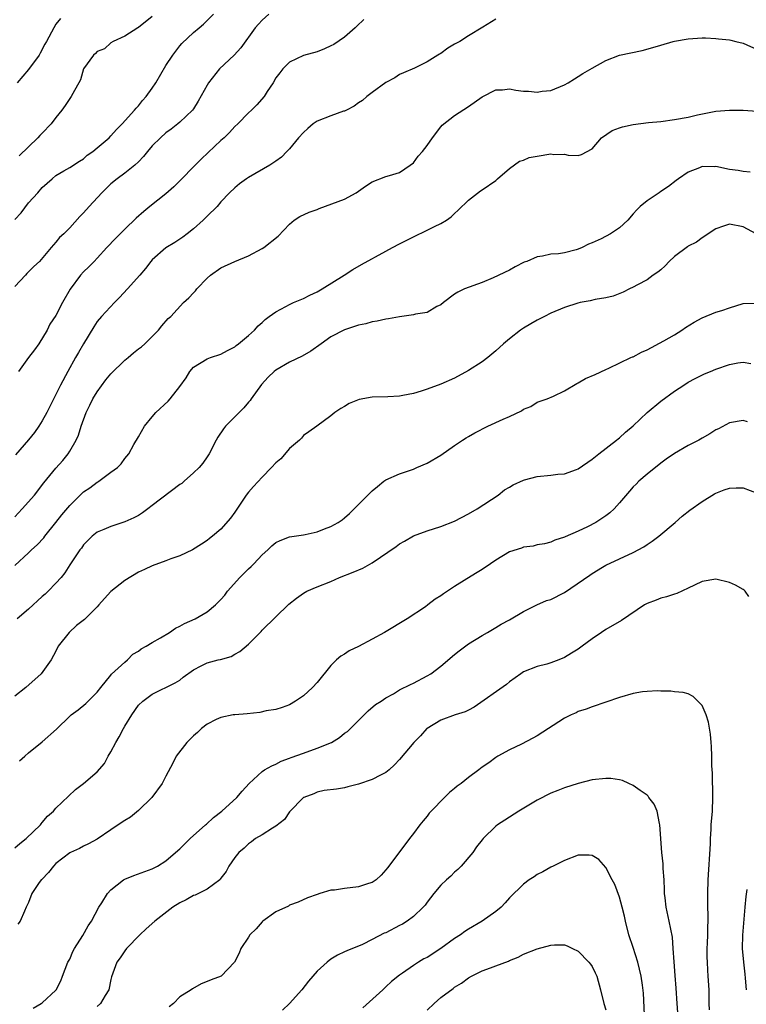
# Model space of a CAD drawing. Units: inches. Extents: x 2553000 to 2556000, y 1548000 to 1551000.
# Drawn here: x 2553314 to 2553419, y 1549687 to 1549830 of the extents above; entities that cross this region are included whole.
import ezdxf

# ---------------------------------------------------------------- set-up
doc = ezdxf.new("R2010")
doc.units = ezdxf.units.IN
doc.header["$MEASUREMENT"] = 0
doc.layers.add('LD25531548_2ft', color=124, linetype='Continuous')

msp = doc.modelspace()

# ---------------------------------------------------------------- linework, layer by layer
at = {"layer": 'LD25531548_2ft'}
for points, elevation in [([(2553349.95, 1549831), (2553349, 1549830.12), (2553348.46, 1549829.54), (2553348, 1549829), (2553345.91, 1549826.09), (2553344.95, 1549825), (2553342.77, 1549823), (2553341.18, 1549821), (2553341, 1549820.65), (2553339.7, 1549818.3), (2553339, 1549817.19), (2553338.86, 1549817), (2553337, 1549815.24), (2553336.73, 1549815), (2553335.77, 1549814.23), (2553335, 1549813.7), (2553334.2, 1549813), (2553333, 1549811.82), (2553332.3, 1549811), (2553331.74, 1549810.26), (2553331, 1549809.5), (2553330.49, 1549809), (2553329, 1549807.82), (2553327.88, 1549807), (2553327, 1549806.31), (2553325.65, 1549805), (2553323.81, 1549803), (2553323, 1549802.05), (2553322.47, 1549801.53), (2553321, 1549799.89), (2553320.14, 1549799), (2553319.53, 1549798.47), (2553319, 1549797.78), (2553318.3, 1549797), (2553316.58, 1549795), (2553315.76, 1549794.24), (2553314.76, 1549793.24), (2553314.55, 1549793), (2553313, 1549791.37)], 7702), ([(2553313, 1549801.11), (2553313.92, 1549802.08), (2553315, 1549803.5), (2553316.38, 1549805), (2553317, 1549805.75), (2553318.46, 1549807), (2553319, 1549807.49), (2553320.16, 1549808.16), (2553321, 1549808.67), (2553322.41, 1549809.59), (2553323, 1549809.93), (2553323.55, 1549810.45), (2553324.37, 1549811), (2553325, 1549811.51), (2553326.72, 1549813), (2553327, 1549813.27), (2553327.79, 1549814.21), (2553328.63, 1549815), (2553330.44, 1549817), (2553330.68, 1549817.32), (2553331, 1549817.64), (2553331.59, 1549818.41), (2553332.11, 1549819), (2553333, 1549820.22), (2553333.51, 1549821), (2553335, 1549823.49), (2553336, 1549825), (2553337, 1549826.37), (2553337.31, 1549826.69), (2553339, 1549828.3), (2553339.83, 1549829), (2553340.48, 1549829.52), (2553341, 1549830.04), (2553341.9, 1549831)], 7700), ([(2553383, 1549830.23), (2553381.1, 1549829.1), (2553379, 1549827.81), (2553377.75, 1549827), (2553377, 1549826.59), (2553375.99, 1549826.01), (2553375, 1549825.25), (2553374.82, 1549825.18), (2553374.57, 1549825), (2553373, 1549824.03), (2553371.14, 1549823.14), (2553369.54, 1549822.46), (2553369, 1549822.2), (2553368.31, 1549821.69), (2553367, 1549821.05), (2553365, 1549819.56), (2553364.21, 1549819), (2553363.58, 1549818.42), (2553363, 1549818.08), (2553362.39, 1549817.61), (2553361.27, 1549817), (2553361, 1549816.88), (2553360.84, 1549816.84), (2553359, 1549816.17), (2553357, 1549815.4), (2553356.41, 1549815), (2553355.64, 1549814.36), (2553355, 1549813.78), (2553354.3, 1549813), (2553353, 1549811.39), (2553352.58, 1549811), (2553351.81, 1549810.19), (2553351, 1549809.58), (2553350.13, 1549809), (2553347, 1549807.19), (2553346.7, 1549807), (2553345.7, 1549806.3), (2553345, 1549805.71), (2553344.24, 1549805), (2553343, 1549803.67), (2553342.43, 1549803), (2553341, 1549801.57), (2553340.73, 1549801.27), (2553340.44, 1549801), (2553339, 1549799.72), (2553338.11, 1549799), (2553337.48, 1549798.52), (2553336.27, 1549797.73), (2553335, 1549796.98), (2553333, 1549795.22), (2553332.81, 1549795), (2553332.03, 1549793.97), (2553331.22, 1549793), (2553329.42, 1549791), (2553328.26, 1549789.74), (2553327.51, 1549789), (2553325.62, 1549787), (2553325, 1549786.24), (2553324.5, 1549785.5), (2553323, 1549783), (2553322.28, 1549781.72), (2553321.82, 1549781), (2553320.71, 1549779), (2553319.66, 1549777), (2553317.67, 1549773), (2553317, 1549771.78), (2553316.53, 1549771), (2553315.89, 1549770.11), (2553314.99, 1549769.01), (2553313.13, 1549766.87)], 7706), ([(2553319.66, 1549830.34), (2553319, 1549829.51), (2553318.68, 1549829), (2553317.6, 1549827), (2553317.38, 1549826.62), (2553316.72, 1549825.28), (2553316.55, 1549825), (2553315, 1549822.93), (2553313.34, 1549821)], 7696), ([(2553363.81, 1549830.19), (2553362.78, 1549829.22), (2553362.52, 1549829), (2553361, 1549827.62), (2553359.43, 1549826.57), (2553359, 1549826.36), (2553358.06, 1549825.94), (2553357, 1549825.52), (2553355, 1549824.94), (2553353, 1549824.01), (2553351.99, 1549823), (2553351.55, 1549822.45), (2553351, 1549821.71), (2553350.58, 1549821), (2553349.72, 1549819.72), (2553349.27, 1549819), (2553348.24, 1549817.76), (2553347.47, 1549817), (2553347, 1549816.62), (2553345.46, 1549815), (2553345, 1549814.62), (2553344.25, 1549813.75), (2553343.45, 1549813), (2553343, 1549812.61), (2553341.16, 1549810.84), (2553340.13, 1549809.87), (2553339.24, 1549809), (2553337, 1549806.7), (2553336.14, 1549805.86), (2553335, 1549804.85), (2553332.67, 1549803), (2553331.76, 1549802.24), (2553330.69, 1549801.31), (2553329, 1549799.68), (2553328.32, 1549799), (2553327.68, 1549798.32), (2553326.41, 1549797), (2553325, 1549795.46), (2553324.54, 1549795), (2553323.79, 1549794.21), (2553323, 1549793.46), (2553322.59, 1549793), (2553321.05, 1549790.95), (2553319.97, 1549789), (2553319, 1549787.11), (2553318.13, 1549785.87), (2553317.72, 1549785), (2553316.51, 1549783), (2553315.88, 1549782.12), (2553315, 1549781.01), (2553313.57, 1549779)], 7704), ([(2553333, 1549830.65), (2553331, 1549829.05), (2553330.89, 1549829), (2553329, 1549827.77), (2553327.33, 1549827), (2553327, 1549826.81), (2553326.06, 1549825.94), (2553325, 1549825.54), (2553324.76, 1549825.24), (2553324.48, 1549825), (2553323.02, 1549823), (2553322.56, 1549821.44), (2553321.44, 1549819.44), (2553321.23, 1549819), (2553321, 1549818.7), (2553320.32, 1549817.68), (2553319.85, 1549817), (2553319, 1549815.94), (2553318.3, 1549815), (2553317, 1549813.66), (2553316.66, 1549813.34), (2553316.37, 1549813), (2553313.66, 1549810.34)], 7698), ([(2553313, 1549757.85), (2553314.09, 1549759), (2553315.86, 1549761), (2553317.23, 1549762.77), (2553319, 1549764.91), (2553319.98, 1549766.02), (2553320.76, 1549767), (2553321, 1549767.37), (2553321.94, 1549769), (2553322.28, 1549769.72), (2553322.65, 1549771), (2553323.37, 1549773), (2553323.94, 1549774.06), (2553324.37, 1549775), (2553325, 1549776.02), (2553326.26, 1549777.74), (2553327, 1549778.65), (2553329, 1549780.62), (2553329.51, 1549781), (2553330.3, 1549781.7), (2553331, 1549782.27), (2553331.42, 1549782.58), (2553331.93, 1549783), (2553333.9, 1549785), (2553334.4, 1549785.6), (2553335.33, 1549786.67), (2553335.69, 1549787), (2553337.55, 1549789), (2553338.32, 1549789.68), (2553339, 1549790.43), (2553339.28, 1549790.72), (2553339.48, 1549791), (2553341, 1549792.57), (2553341.48, 1549793), (2553343, 1549794.08), (2553345, 1549794.99), (2553347, 1549795.83), (2553349, 1549796.86), (2553349.23, 1549797), (2553351.34, 1549798.66), (2553353, 1549800.43), (2553353.67, 1549801), (2553354.49, 1549801.51), (2553355.85, 1549802.15), (2553357, 1549802.57), (2553357.3, 1549802.7), (2553361, 1549804.04), (2553362.67, 1549805), (2553363, 1549805.21), (2553364.05, 1549805.95), (2553365, 1549806.59), (2553367, 1549807.35), (2553367.52, 1549807.52), (2553369, 1549807.94), (2553370.53, 1549809), (2553371, 1549809.36), (2553371.71, 1549810.29), (2553372.34, 1549811), (2553373, 1549811.88), (2553373.8, 1549813), (2553375, 1549814.59), (2553375.19, 1549814.81), (2553377, 1549816.23), (2553379, 1549817.55), (2553381, 1549818.96), (2553383, 1549819.95), (2553383.95, 1549819.95), (2553385, 1549820.09), (2553385.91, 1549819.91), (2553387, 1549819.79), (2553387.75, 1549819.75), (2553389, 1549819.61), (2553389.75, 1549819.75), (2553391, 1549819.89), (2553393, 1549820.7), (2553393.51, 1549821), (2553394.42, 1549821.58), (2553395, 1549821.9), (2553395.67, 1549822.33), (2553397, 1549823.11), (2553399, 1549824.22), (2553401, 1549824.99), (2553404.3, 1549825.7), (2553405.86, 1549826.14), (2553407, 1549826.49), (2553408.79, 1549827), (2553409, 1549827.05), (2553411, 1549827.41), (2553413, 1549827.52), (2553413.51, 1549827.51), (2553415, 1549827.42), (2553415.37, 1549827.37), (2553417, 1549827.23), (2553417.17, 1549827.17), (2553417.93, 1549827), (2553419, 1549826.77), (2553421, 1549825.84)], 7708), ([(2553313, 1549750.75), (2553315, 1549752.57), (2553315.43, 1549753), (2553316.25, 1549753.75), (2553317.21, 1549754.79), (2553317.36, 1549755), (2553319, 1549757.01), (2553319.87, 1549758.13), (2553321, 1549759.48), (2553322.76, 1549761.24), (2553323, 1549761.45), (2553323.93, 1549762.07), (2553325, 1549762.87), (2553325.1, 1549762.9), (2553325.26, 1549763), (2553327, 1549764.33), (2553327.95, 1549765), (2553328.47, 1549765.53), (2553329, 1549766.3), (2553329.58, 1549767), (2553330.33, 1549768.33), (2553331, 1549769.45), (2553331.89, 1549771), (2553333, 1549772.38), (2553333.55, 1549773), (2553335.33, 1549774.67), (2553335.62, 1549775), (2553337, 1549776.79), (2553337.93, 1549778.07), (2553338.46, 1549779), (2553339, 1549779.61), (2553341, 1549780.81), (2553341.49, 1549781), (2553343, 1549781.48), (2553343.95, 1549782.05), (2553345, 1549782.59), (2553345.22, 1549782.78), (2553345.54, 1549783), (2553347, 1549784.21), (2553347.88, 1549785), (2553348.4, 1549785.6), (2553349, 1549786.11), (2553349.45, 1549786.55), (2553350.04, 1549787), (2553351, 1549787.68), (2553352.43, 1549788.43), (2553353, 1549788.75), (2553353.56, 1549789), (2553355, 1549789.6), (2553355.92, 1549790.08), (2553357, 1549790.59), (2553357.73, 1549791), (2553360.93, 1549793), (2553362.19, 1549793.81), (2553363.46, 1549794.54), (2553367, 1549796.5), (2553367.98, 1549797), (2553369, 1549797.57), (2553371, 1549798.58), (2553373, 1549799.53), (2553374.09, 1549800.09), (2553375, 1549800.52), (2553375.83, 1549801), (2553376.52, 1549801.48), (2553377, 1549801.98), (2553377.54, 1549802.46), (2553379, 1549803.92), (2553380.75, 1549805.25), (2553381, 1549805.39), (2553383, 1549806.79), (2553383.26, 1549807), (2553385, 1549808.54), (2553386.43, 1549809.57), (2553387, 1549809.71), (2553387.86, 1549810.14), (2553389, 1549810.31), (2553391, 1549810.64), (2553391.44, 1549810.56), (2553393, 1549810.62), (2553393.53, 1549810.47), (2553395, 1549810.39), (2553395.44, 1549810.56), (2553397, 1549811.4), (2553398.39, 1549813), (2553399.93, 1549814.07), (2553401, 1549814.45), (2553401.43, 1549814.57), (2553403, 1549814.92), (2553405.19, 1549815.19), (2553407, 1549815.38), (2553409, 1549815.65), (2553411, 1549816.01), (2553412.33, 1549816.33), (2553415, 1549816.87), (2553417, 1549817), (2553419, 1549817), (2553421, 1549816.88)], 7710), ([(2553419.99, 1549807.99), (2553419, 1549808.07), (2553418.24, 1549808.24), (2553417, 1549808.39), (2553415, 1549808.79), (2553414.77, 1549808.77), (2553413, 1549808.8), (2553412.63, 1549808.63), (2553411, 1549807.97), (2553409.57, 1549807), (2553409.25, 1549806.75), (2553408.1, 1549805.9), (2553407, 1549805.16), (2553406.74, 1549805), (2553405, 1549803.79), (2553404, 1549803), (2553403.49, 1549802.51), (2553403, 1549801.92), (2553402.19, 1549801), (2553401, 1549799.9), (2553399.7, 1549799), (2553398.3, 1549798.3), (2553397, 1549797.68), (2553396.5, 1549797.5), (2553395.54, 1549797), (2553395, 1549796.78), (2553394.68, 1549796.68), (2553393, 1549796.25), (2553392.1, 1549796.1), (2553391, 1549796.03), (2553389.78, 1549795.78), (2553389, 1549795.68), (2553387.49, 1549795), (2553387.13, 1549794.87), (2553385.81, 1549794.19), (2553385, 1549793.74), (2553382.59, 1549792.59), (2553381, 1549791.91), (2553378.46, 1549791), (2553377.46, 1549790.54), (2553377, 1549790.23), (2553375.39, 1549789), (2553375, 1549788.67), (2553374.43, 1549788.43), (2553373, 1549787.57), (2553371.33, 1549787.33), (2553371, 1549787.22), (2553369, 1549786.95), (2553367.36, 1549786.64), (2553367, 1549786.6), (2553365.71, 1549786.29), (2553365, 1549786.18), (2553364.07, 1549785.93), (2553363, 1549785.71), (2553361, 1549785.05), (2553359, 1549784), (2553357.56, 1549783), (2553356.07, 1549781.93), (2553354.8, 1549781.2), (2553353, 1549780.33), (2553351, 1549779.19), (2553350.76, 1549779), (2553349.87, 1549778.13), (2553348.91, 1549777.09), (2553347.38, 1549775), (2553347.23, 1549774.77), (2553347, 1549774.51), (2553346.32, 1549773.68), (2553345.63, 1549773), (2553343.68, 1549771), (2553343.38, 1549770.62), (2553342.57, 1549769.43), (2553342.32, 1549769), (2553341.28, 1549767), (2553341, 1549766.57), (2553340.36, 1549765.64), (2553339.85, 1549765), (2553339, 1549764.21), (2553337.66, 1549763), (2553337.3, 1549762.7), (2553337, 1549762.52), (2553333, 1549759.46), (2553332.36, 1549759), (2553331.6, 1549758.4), (2553331, 1549758.03), (2553330.32, 1549757.68), (2553329, 1549757.08), (2553327, 1549756.43), (2553325.98, 1549755.98), (2553325, 1549755.6), (2553324.26, 1549755), (2553323, 1549753.73), (2553322.71, 1549753.29), (2553322.49, 1549753), (2553321, 1549750.84), (2553320.31, 1549749.69), (2553319.75, 1549749), (2553319, 1549748.16), (2553317.87, 1549747), (2553317.42, 1549746.58), (2553317, 1549746.22), (2553315, 1549744.4), (2553313.36, 1549743)], 7712), ([(2553420.88, 1549799), (2553419, 1549800.05), (2553417, 1549800.43), (2553416.11, 1549800.11), (2553415, 1549799.74), (2553413, 1549798.42), (2553412.18, 1549797.82), (2553411, 1549797.21), (2553410.88, 1549797.12), (2553409, 1549795.7), (2553408.23, 1549795), (2553407.64, 1549794.36), (2553407, 1549793.79), (2553406.57, 1549793.43), (2553405.9, 1549793), (2553405, 1549792.33), (2553403.6, 1549791.6), (2553403, 1549791.27), (2553402.43, 1549791), (2553401.5, 1549790.5), (2553400.05, 1549789.95), (2553399, 1549789.71), (2553397.46, 1549789.46), (2553396.72, 1549789.28), (2553395.27, 1549789), (2553394.91, 1549788.91), (2553393, 1549788.28), (2553391, 1549787.45), (2553390.08, 1549787), (2553389.38, 1549786.62), (2553389, 1549786.45), (2553388.09, 1549785.91), (2553387, 1549785.27), (2553386.6, 1549785), (2553385, 1549783.75), (2553384.09, 1549783), (2553383, 1549781.96), (2553381.83, 1549781), (2553381, 1549780.36), (2553379, 1549779.11), (2553377, 1549778.03), (2553375, 1549777.15), (2553373, 1549776.41), (2553372.11, 1549776.11), (2553371, 1549775.78), (2553369.46, 1549775.46), (2553369, 1549775.38), (2553367.28, 1549775.28), (2553365, 1549775.22), (2553363.12, 1549774.88), (2553361.67, 1549774.33), (2553361, 1549773.9), (2553360.43, 1549773.57), (2553359.56, 1549773), (2553359, 1549772.51), (2553356.95, 1549771), (2553355.81, 1549770.19), (2553355, 1549769.65), (2553354.72, 1549769.28), (2553354.44, 1549769), (2553353, 1549767.79), (2553351.71, 1549766.29), (2553351, 1549765.67), (2553350.34, 1549765), (2553349, 1549763.6), (2553347.76, 1549762.24), (2553347, 1549761.43), (2553346.69, 1549761), (2553345.2, 1549758.8), (2553345, 1549758.49), (2553344.38, 1549757.62), (2553343, 1549756.03), (2553341.75, 1549755), (2553341.32, 1549754.68), (2553341, 1549754.4), (2553340.17, 1549753.83), (2553338.85, 1549753), (2553337, 1549752.13), (2553335.73, 1549751.73), (2553335, 1549751.43), (2553333, 1549750.7), (2553331.86, 1549750.14), (2553331, 1549749.79), (2553329, 1549748.56), (2553327, 1549746.94), (2553326.05, 1549745.95), (2553325.26, 1549745), (2553325, 1549744.73), (2553323.13, 1549742.87), (2553322.01, 1549741.99), (2553320.92, 1549741), (2553319.34, 1549739), (2553319, 1549738.3), (2553318.32, 1549737), (2553316.87, 1549735), (2553314.61, 1549733), (2553313, 1549731.75)], 7714), ([(2553313.7, 1549722.3), (2553314.49, 1549723), (2553315, 1549723.48), (2553317, 1549725.1), (2553319.09, 1549726.91), (2553321, 1549728.84), (2553321.19, 1549729), (2553322.25, 1549729.75), (2553323.33, 1549730.67), (2553323.68, 1549731), (2553325, 1549732.29), (2553325.51, 1549733), (2553327, 1549734.8), (2553327.08, 1549734.92), (2553329, 1549736.67), (2553329.41, 1549737), (2553330.17, 1549737.83), (2553331, 1549738.27), (2553331.4, 1549738.6), (2553332.14, 1549739), (2553333, 1549739.55), (2553334.2, 1549740.2), (2553335.51, 1549741), (2553336.38, 1549741.62), (2553337, 1549741.91), (2553337.71, 1549742.29), (2553339.26, 1549743), (2553341, 1549743.98), (2553342.19, 1549745), (2553342.61, 1549745.39), (2553343, 1549745.79), (2553343.56, 1549746.44), (2553343.95, 1549747), (2553345.77, 1549749), (2553347, 1549750.25), (2553347.41, 1549750.59), (2553347.77, 1549751), (2553349, 1549752.31), (2553349.81, 1549753), (2553350.42, 1549753.59), (2553351, 1549754.09), (2553351.63, 1549754.37), (2553353, 1549754.92), (2553355, 1549755.2), (2553355.27, 1549755.27), (2553357, 1549755.63), (2553358.06, 1549756.06), (2553359, 1549756.42), (2553360.06, 1549757), (2553360.63, 1549757.37), (2553361, 1549757.69), (2553361.7, 1549758.3), (2553362.39, 1549759), (2553363, 1549759.64), (2553364.35, 1549761), (2553364.69, 1549761.31), (2553365, 1549761.63), (2553365.78, 1549762.22), (2553366.69, 1549763), (2553367, 1549763.21), (2553369, 1549764.1), (2553371, 1549764.78), (2553371.49, 1549765), (2553373, 1549765.63), (2553375, 1549766.8), (2553377, 1549768.22), (2553378.14, 1549769), (2553378.66, 1549769.34), (2553379, 1549769.51), (2553379.94, 1549770.06), (2553381.84, 1549771), (2553384.05, 1549772.05), (2553385, 1549772.45), (2553386.74, 1549773.26), (2553387, 1549773.48), (2553388.11, 1549773.89), (2553389, 1549774.51), (2553390.46, 1549775), (2553391.38, 1549775.38), (2553393, 1549776.18), (2553394.77, 1549777.23), (2553395, 1549777.32), (2553396.06, 1549777.94), (2553397.46, 1549778.54), (2553399, 1549779.26), (2553399.45, 1549779.45), (2553402.62, 1549781), (2553402.89, 1549781.11), (2553403, 1549781.13), (2553404.2, 1549781.8), (2553405, 1549782.11), (2553407.45, 1549783.45), (2553409, 1549784.33), (2553410.07, 1549785), (2553410.61, 1549785.39), (2553411.84, 1549786.16), (2553413, 1549786.8), (2553415, 1549787.6), (2553415.86, 1549787.86), (2553417, 1549788.25), (2553419, 1549788.87), (2553420.91, 1549788.91)], 7716), ([(2553313, 1549709.68), (2553313.73, 1549710.27), (2553314.68, 1549711), (2553316.73, 1549713), (2553316.84, 1549713.16), (2553317, 1549713.32), (2553317.75, 1549714.25), (2553318.65, 1549715), (2553319, 1549715.43), (2553320.8, 1549717.2), (2553321.85, 1549718.15), (2553323.01, 1549719), (2553325, 1549720.71), (2553326.05, 1549721.95), (2553326.58, 1549723), (2553327, 1549723.64), (2553327.71, 1549725), (2553328.21, 1549725.79), (2553328.81, 1549727), (2553329, 1549727.35), (2553330.02, 1549729), (2553331, 1549730.43), (2553331.64, 1549731), (2553333, 1549732.03), (2553336.35, 1549733.65), (2553337, 1549734.08), (2553337.51, 1549734.49), (2553339, 1549735.57), (2553340.12, 1549736.12), (2553341, 1549736.58), (2553342.6, 1549737), (2553342.93, 1549737.07), (2553344.49, 1549737.51), (2553345, 1549737.83), (2553345.75, 1549738.25), (2553347, 1549739.31), (2553348.85, 1549741.15), (2553349, 1549741.31), (2553352.87, 1549745.13), (2553353.99, 1549746.01), (2553355, 1549746.71), (2553355.52, 1549747), (2553357, 1549747.63), (2553359, 1549748.42), (2553360.24, 1549749), (2553362.24, 1549749.76), (2553363.66, 1549750.34), (2553365, 1549751.12), (2553368.48, 1549753.52), (2553369, 1549753.92), (2553369.71, 1549754.29), (2553371, 1549755.08), (2553373, 1549755.79), (2553375, 1549756.4), (2553377, 1549757.21), (2553379, 1549758.27), (2553380.29, 1549759), (2553383.35, 1549761), (2553384.26, 1549761.74), (2553385, 1549762.16), (2553385.5, 1549762.5), (2553387, 1549763.15), (2553387.19, 1549763.19), (2553389, 1549763.7), (2553391, 1549763.9), (2553392.03, 1549764.03), (2553393, 1549764.08), (2553394.71, 1549764.71), (2553395, 1549764.8), (2553397, 1549766.2), (2553397.98, 1549767), (2553400.56, 1549769), (2553400.8, 1549769.2), (2553401, 1549769.32), (2553401.86, 1549770.14), (2553403, 1549771.08), (2553405, 1549772.99), (2553407, 1549774.65), (2553409, 1549776.13), (2553410.33, 1549777), (2553411, 1549777.42), (2553412.02, 1549777.98), (2553413.34, 1549778.66), (2553414.23, 1549779), (2553415, 1549779.33), (2553417, 1549780), (2553418.22, 1549780.22), (2553419, 1549780.34), (2553420.12, 1549780.12)], 7718), ([(2553419.63, 1549771.63), (2553419, 1549771.86), (2553417, 1549771.52), (2553415.37, 1549770.63), (2553415, 1549770.47), (2553414.11, 1549769.89), (2553413, 1549769.28), (2553412.52, 1549769), (2553411, 1549768.2), (2553409, 1549767.03), (2553407.78, 1549766.22), (2553407, 1549765.64), (2553405, 1549764.03), (2553403.81, 1549763), (2553403.4, 1549762.6), (2553403, 1549762.18), (2553402.44, 1549761.56), (2553401, 1549759.87), (2553400.22, 1549759), (2553399.6, 1549758.4), (2553399, 1549757.95), (2553397.54, 1549757), (2553396.35, 1549756.35), (2553395, 1549755.73), (2553393.08, 1549754.92), (2553393, 1549754.86), (2553391.58, 1549754.42), (2553391, 1549754.16), (2553390.09, 1549753.91), (2553389, 1549753.74), (2553388.44, 1549753.56), (2553387, 1549753.4), (2553386.72, 1549753.28), (2553385, 1549752.73), (2553383, 1549751.51), (2553382.21, 1549751), (2553381, 1549750.17), (2553380.26, 1549749.74), (2553378.79, 1549748.79), (2553377, 1549747.68), (2553375.96, 1549747), (2553375.36, 1549746.64), (2553375, 1549746.35), (2553374.15, 1549745.85), (2553373.11, 1549745), (2553372.74, 1549744.74), (2553370.09, 1549743), (2553366.79, 1549741), (2553365, 1549740.02), (2553363, 1549738.96), (2553361.67, 1549738.33), (2553361, 1549737.86), (2553360.46, 1549737.54), (2553359.83, 1549737), (2553359, 1549736.2), (2553357, 1549733.74), (2553356.31, 1549733), (2553355, 1549731.79), (2553353.86, 1549731), (2553353, 1549730.47), (2553351.92, 1549730.09), (2553351, 1549729.79), (2553349.57, 1549729.57), (2553348.64, 1549729.36), (2553346.83, 1549729.17), (2553345, 1549729.03), (2553344.8, 1549729), (2553343, 1549728.63), (2553342.33, 1549728.33), (2553341, 1549727.64), (2553340.18, 1549727), (2553339.58, 1549726.42), (2553339, 1549725.97), (2553338.53, 1549725.47), (2553338.02, 1549725), (2553336.49, 1549723), (2553336.01, 1549721.99), (2553335, 1549720.09), (2553334.47, 1549719), (2553332.95, 1549717), (2553331, 1549715.07), (2553329.86, 1549714.14), (2553329, 1549713.65), (2553328.03, 1549713), (2553327, 1549712.27), (2553325, 1549710.91), (2553323.75, 1549710.25), (2553323, 1549709.9), (2553322.42, 1549709.58), (2553321.09, 1549709), (2553321, 1549708.95), (2553319, 1549707.36), (2553318.63, 1549707), (2553317.92, 1549706.08), (2553316.93, 1549705.07), (2553316.85, 1549705), (2553316.48, 1549704.48), (2553315.5, 1549703), (2553315, 1549701.7), (2553314.66, 1549701), (2553314.44, 1549700.44), (2553313.8, 1549699), (2553313.47, 1549698.53)], 7720), ([(2553315.66, 1549686.34), (2553316.86, 1549687), (2553317, 1549687.11), (2553319, 1549688.95), (2553319.04, 1549689), (2553319.7, 1549690.3), (2553319.96, 1549691), (2553320.75, 1549693), (2553321, 1549693.47), (2553321.45, 1549694.55), (2553321.69, 1549695), (2553322.91, 1549696.91), (2553323.67, 1549698.33), (2553324.15, 1549699), (2553325.22, 1549701), (2553325.65, 1549701.65), (2553326.49, 1549703), (2553327, 1549703.55), (2553328.83, 1549705), (2553329, 1549705.11), (2553330.35, 1549705.65), (2553333, 1549706.58), (2553333.79, 1549707), (2553335, 1549707.75), (2553336.72, 1549709.28), (2553337, 1549709.5), (2553338.54, 1549711), (2553340.76, 1549713), (2553340.88, 1549713.12), (2553341.93, 1549714.07), (2553343.13, 1549715), (2553345.32, 1549717), (2553346.1, 1549717.9), (2553347.11, 1549719), (2553349, 1549720.75), (2553349.35, 1549721), (2553350.39, 1549721.61), (2553351, 1549721.85), (2553351.75, 1549722.26), (2553353, 1549722.69), (2553353.21, 1549722.79), (2553355, 1549723.44), (2553357, 1549724.14), (2553359.09, 1549725), (2553360.27, 1549725.73), (2553361, 1549726.32), (2553361.4, 1549726.6), (2553361.85, 1549727), (2553363, 1549728.2), (2553363.83, 1549729), (2553364.4, 1549729.6), (2553365.49, 1549730.51), (2553366.3, 1549731), (2553367, 1549731.47), (2553368.09, 1549732.09), (2553369, 1549732.64), (2553370.56, 1549733.44), (2553371, 1549733.62), (2553373, 1549734.67), (2553373.52, 1549735), (2553375, 1549736.11), (2553377, 1549737.81), (2553377.66, 1549738.34), (2553379, 1549739.33), (2553381, 1549740.57), (2553381.79, 1549741), (2553383, 1549741.71), (2553383.78, 1549742.22), (2553385, 1549742.83), (2553387, 1549744.06), (2553388.96, 1549745.04), (2553390.37, 1549745.63), (2553391, 1549745.8), (2553393, 1549746.8), (2553396.66, 1549749.34), (2553397, 1549749.59), (2553398.51, 1549750.51), (2553399, 1549750.79), (2553403, 1549752.64), (2553404.52, 1549753.48), (2553405, 1549753.81), (2553405.72, 1549754.28), (2553406.7, 1549755), (2553409.1, 1549757), (2553410.1, 1549757.9), (2553411.22, 1549758.78), (2553413, 1549760.04), (2553414.81, 1549761.19), (2553415, 1549761.29), (2553416.24, 1549761.76), (2553417, 1549762), (2553417.97, 1549762.03), (2553419, 1549762.03), (2553421, 1549761.26)], 7722), ([(2553419.79, 1549746.21), (2553419.28, 1549747), (2553419.15, 1549747.15), (2553419, 1549747.27), (2553417.87, 1549747.87), (2553417, 1549748.28), (2553415, 1549748.74), (2553413, 1549748.42), (2553411.9, 1549747.9), (2553411, 1549747.44), (2553409.32, 1549746.68), (2553409, 1549746.58), (2553407.83, 1549746.17), (2553407, 1549745.97), (2553406.32, 1549745.68), (2553405, 1549745.22), (2553404.61, 1549745), (2553401.26, 1549742.74), (2553399, 1549741.42), (2553398.36, 1549741), (2553397, 1549740.09), (2553395.57, 1549739), (2553395, 1549738.59), (2553393.99, 1549738.01), (2553393, 1549737.36), (2553392.14, 1549737), (2553391, 1549736.58), (2553390.4, 1549736.4), (2553389, 1549736.05), (2553387, 1549735.25), (2553386.62, 1549735), (2553385, 1549733.82), (2553384.57, 1549733.43), (2553379.85, 1549730.15), (2553379, 1549729.71), (2553378.55, 1549729.45), (2553377.09, 1549729), (2553375, 1549728.24), (2553373, 1549727.04), (2553372.95, 1549727), (2553372.03, 1549725.97), (2553371.09, 1549725), (2553369, 1549722.49), (2553368.26, 1549721.74), (2553367.48, 1549721), (2553367, 1549720.61), (2553366.24, 1549720.24), (2553365, 1549719.59), (2553363, 1549718.92), (2553361.45, 1549718.55), (2553361, 1549718.41), (2553359.8, 1549718.2), (2553358, 1549718), (2553357, 1549717.76), (2553356.5, 1549717.5), (2553355.06, 1549717), (2553355, 1549716.97), (2553353, 1549714.91), (2553352.23, 1549713.77), (2553351, 1549712.79), (2553350.51, 1549712.51), (2553349, 1549711.55), (2553348.05, 1549711), (2553347.46, 1549710.54), (2553347, 1549710.24), (2553346.38, 1549709.62), (2553345.59, 1549709), (2553345, 1549708.23), (2553344.13, 1549707), (2553343.77, 1549706.23), (2553343, 1549705.25), (2553342.91, 1549705.09), (2553342.82, 1549705), (2553341, 1549703.63), (2553339.24, 1549702.76), (2553339, 1549702.7), (2553337.92, 1549702.08), (2553337, 1549701.64), (2553336, 1549701), (2553333.37, 1549699), (2553332.12, 1549697.88), (2553331.2, 1549697), (2553329.26, 1549695), (2553329, 1549694.65), (2553328.36, 1549693.64), (2553327.86, 1549693), (2553327.1, 1549690.9), (2553327, 1549690.52), (2553326.67, 1549689), (2553326.15, 1549688.15), (2553325.48, 1549687), (2553325, 1549686.59)], 7724), ([(2553414.07, 1549686.07), (2553414.03, 1549687), (2553414.02, 1549689), (2553413.91, 1549691), (2553413.84, 1549691.84), (2553413.77, 1549693), (2553413.75, 1549693.75), (2553413.76, 1549695), (2553413.81, 1549695.8), (2553413.84, 1549697), (2553413.82, 1549698.18), (2553413.87, 1549699), (2553413.9, 1549699.9), (2553413.84, 1549701), (2553413.85, 1549701.85), (2553413.82, 1549703), (2553413.87, 1549705), (2553414.22, 1549710.22), (2553414.22, 1549711), (2553414.32, 1549712.32), (2553414.33, 1549713), (2553414.51, 1549715), (2553414.59, 1549717), (2553414.51, 1549720.51), (2553414.42, 1549721.58), (2553414.42, 1549723), (2553414.38, 1549724.38), (2553414.33, 1549725), (2553414.21, 1549726.21), (2553413.93, 1549727.93), (2553413.6, 1549729), (2553413, 1549730.38), (2553412.4, 1549731), (2553411.69, 1549731.69), (2553411, 1549732.05), (2553410.25, 1549732.25), (2553409, 1549732.37), (2553408.44, 1549732.44), (2553407, 1549732.46), (2553406.5, 1549732.5), (2553405, 1549732.43), (2553404.36, 1549732.36), (2553403, 1549732.11), (2553401, 1549731.54), (2553397, 1549730.18), (2553396.16, 1549729.84), (2553395, 1549729.48), (2553394.68, 1549729.32), (2553393.95, 1549729), (2553393, 1549728.54), (2553389, 1549725.95), (2553388.39, 1549725.61), (2553386.75, 1549724.75), (2553385, 1549723.9), (2553383.3, 1549723), (2553383, 1549722.82), (2553381.97, 1549722.03), (2553381, 1549721.38), (2553380.53, 1549721), (2553379, 1549719.87), (2553377.93, 1549719), (2553377.39, 1549718.61), (2553377, 1549718.28), (2553376.27, 1549717.73), (2553375.53, 1549717), (2553373.57, 1549715), (2553373.31, 1549714.69), (2553373, 1549714.28), (2553372.42, 1549713.58), (2553371.92, 1549713), (2553371, 1549711.74), (2553370.42, 1549711), (2553367.42, 1549707), (2553367.23, 1549706.77), (2553367, 1549706.44), (2553366.3, 1549705.7), (2553365.57, 1549705), (2553365, 1549704.62), (2553364.48, 1549704.48), (2553363, 1549703.98), (2553361, 1549703.75), (2553359.51, 1549703.51), (2553359, 1549703.5), (2553357.39, 1549703), (2553357, 1549702.89), (2553355.6, 1549702.4), (2553354.25, 1549701.75), (2553353, 1549701.29), (2553352.82, 1549701.18), (2553351, 1549700.34), (2553349.11, 1549699), (2553349, 1549698.9), (2553348.12, 1549697.88), (2553347.22, 1549697), (2553347, 1549696.64), (2553345.88, 1549695), (2553345.66, 1549694.34), (2553344.97, 1549693.03), (2553343.04, 1549691), (2553341.57, 1549690.43), (2553341, 1549690.2), (2553340.13, 1549689.87), (2553338.84, 1549689.16), (2553338.67, 1549689), (2553337, 1549687.96), (2553336.11, 1549687), (2553335.48, 1549686.52)], 7726), ([(2553409.53, 1549685), (2553409.37, 1549687), (2553409.23, 1549689.23), (2553409.1, 1549691.1), (2553408.93, 1549693.07), (2553408.82, 1549695), (2553408.68, 1549696.68), (2553408.21, 1549699), (2553407.78, 1549701), (2553407.62, 1549702.38), (2553407.56, 1549703), (2553407.56, 1549703.56), (2553407.48, 1549705), (2553407.35, 1549706.65), (2553407.34, 1549707.34), (2553407.16, 1549709), (2553406.87, 1549713), (2553406.81, 1549713.19), (2553406.46, 1549715), (2553406.03, 1549716.03), (2553405.27, 1549717), (2553405.16, 1549717.16), (2553405, 1549717.3), (2553403.99, 1549718.01), (2553403, 1549718.75), (2553402.35, 1549719), (2553401.44, 1549719.44), (2553401, 1549719.56), (2553399.74, 1549719.74), (2553399, 1549719.76), (2553397, 1549719.53), (2553395, 1549719.01), (2553393, 1549718.4), (2553392, 1549718), (2553391, 1549717.63), (2553389, 1549716.58), (2553386.35, 1549715), (2553385, 1549714.12), (2553384.3, 1549713.7), (2553383.25, 1549713), (2553383, 1549712.79), (2553381.15, 1549711), (2553381, 1549710.83), (2553380.19, 1549709.81), (2553379.66, 1549709), (2553377.95, 1549707), (2553377.49, 1549706.51), (2553377, 1549706.1), (2553376.46, 1549705.54), (2553375.81, 1549705), (2553375, 1549704.22), (2553374, 1549703), (2553373, 1549701.75), (2553372.7, 1549701.3), (2553372.44, 1549701), (2553371, 1549699.68), (2553370.1, 1549699), (2553369.43, 1549698.57), (2553369, 1549698.36), (2553367, 1549697.31), (2553366.77, 1549697.23), (2553365, 1549696.3), (2553363.6, 1549695.6), (2553361.31, 1549694.69), (2553361, 1549694.5), (2553359.95, 1549694.05), (2553359, 1549693.44), (2553358.46, 1549693), (2553357, 1549691.69), (2553355.76, 1549690.24), (2553354.79, 1549689), (2553352.99, 1549687), (2553351.96, 1549686.04)], 7728), ([(2553404.63, 1549685.37), (2553404.5, 1549688.5), (2553404.32, 1549689.68), (2553404.16, 1549691), (2553403.68, 1549693), (2553403, 1549695.16), (2553402.37, 1549697), (2553401.85, 1549699), (2553401.71, 1549699.71), (2553401.4, 1549701), (2553401, 1549702.49), (2553400.3, 1549704.3), (2553399.9, 1549705), (2553399, 1549706.81), (2553397.98, 1549707.98), (2553397, 1549708.52), (2553396.57, 1549708.57), (2553395, 1549708.58), (2553393, 1549707.83), (2553391.35, 1549707), (2553391, 1549706.84), (2553389.84, 1549706.16), (2553389, 1549705.78), (2553388.56, 1549705.44), (2553387.85, 1549705), (2553387, 1549704.37), (2553385, 1549702.38), (2553384.36, 1549701.64), (2553383.76, 1549701), (2553383, 1549700.41), (2553381.01, 1549699), (2553379, 1549697.82), (2553378.51, 1549697.49), (2553377.87, 1549697), (2553377, 1549696.44), (2553375, 1549695.02), (2553373, 1549693.72), (2553372.52, 1549693.48), (2553371.74, 1549693), (2553371, 1549692.51), (2553369.41, 1549691.41), (2553369, 1549691.14), (2553367.8, 1549690.2), (2553367, 1549689.42), (2553366.78, 1549689.22), (2553366.56, 1549689), (2553363.65, 1549686.35)], 7730), ([(2553419.46, 1549689), (2553419.31, 1549690.69), (2553419.29, 1549691.29), (2553419.07, 1549693), (2553418.9, 1549695), (2553418.95, 1549696.95), (2553419.28, 1549701), (2553419.43, 1549702.57), (2553419.57, 1549703.57)], 7724), ([(2553373, 1549686.02), (2553374.02, 1549687), (2553375, 1549687.89), (2553376.79, 1549689.21), (2553377, 1549689.4), (2553378.02, 1549689.98), (2553379, 1549690.74), (2553379.46, 1549691), (2553381, 1549691.75), (2553382.2, 1549692.2), (2553383, 1549692.47), (2553384.84, 1549693.16), (2553385, 1549693.25), (2553386.23, 1549693.77), (2553387, 1549694.17), (2553389, 1549694.98), (2553391, 1549695.51), (2553391.55, 1549695.55), (2553393, 1549695.53), (2553393.39, 1549695.39), (2553394.17, 1549695), (2553395, 1549694.62), (2553396.54, 1549693), (2553396.75, 1549692.75), (2553397, 1549692.37), (2553397.47, 1549691.47), (2553397.67, 1549691), (2553398.24, 1549689), (2553398.73, 1549687), (2553399, 1549686.08)], 7732)]:
    msp.add_lwpolyline(points, dxfattribs=dict(at, elevation=elevation))

doc.saveas('drawing.dxf')
